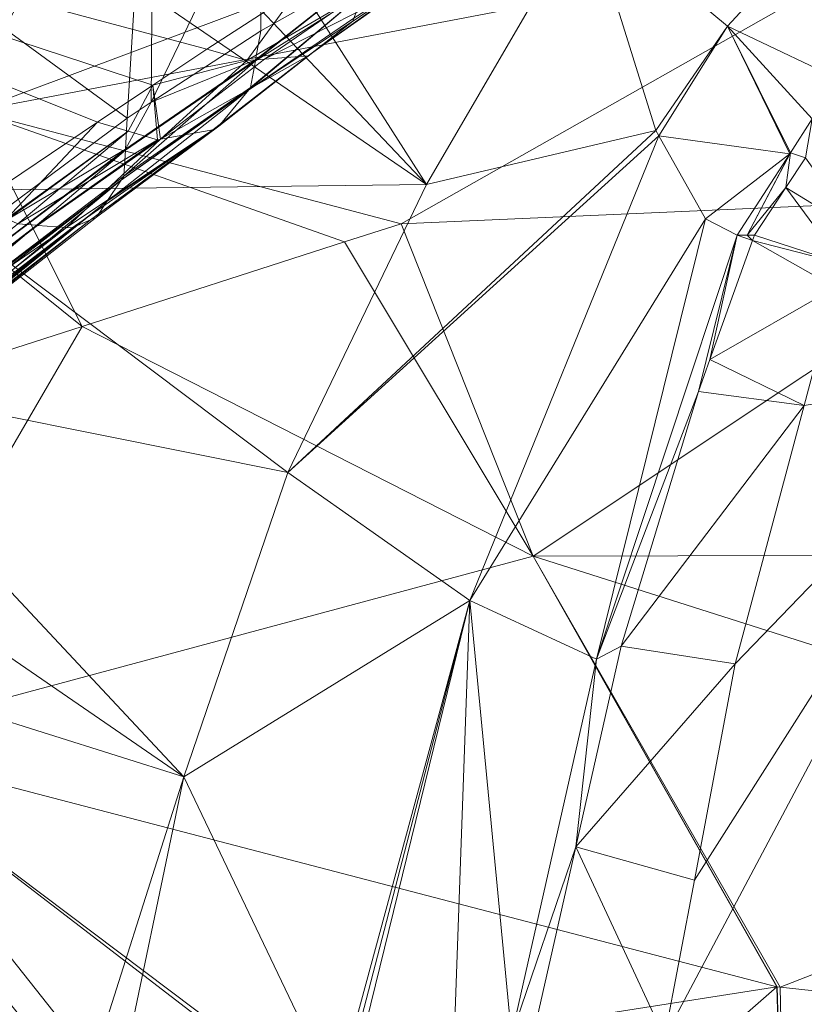
# Model space of a CAD drawing. Units: millimetres. Extents: x -4012 to -3452, y 12639 to 12995.
# Drawn here: x -3789 to -3766, y 12841 to 12870 of the extents above; entities that cross this region are included whole.
import ezdxf

# ---------------------------------------------------------------- set-up
doc = ezdxf.new("R2010")
doc.units = ezdxf.units.MM
doc.layers.add('150', color=7, linetype='Continuous', true_color=0xffffff)

# ---------------------------------------------------------------- blocks, each defined once
blk = doc.blocks.new('UG_SURFACE_001')
at = {"layer": '150', "color": 7, "linetype": 'Continuous', "lineweight": 13}
for points in [[(-3792.209148, 12871.403694, 22.154553), (-3785.153389, 12879.776001, 19.477693), (-3785.946131, 12866.821289, 12.051906)], [(-3785.243273, 12867.280006, 11.368969), (-3785.946131, 12866.821289, 12.051906), (-3785.153389, 12879.776001, 19.477693)], [(-3785.153389, 12879.776001, 19.477693), (-3782.035589, 12873.944283, 11.604882), (-3785.243273, 12867.280006, 11.368969)], [(-3787.948608, 12872.226715, 34.50191), (-3794.464588, 12877.586365, 47.676407), (-3798.39468, 12868.800163, 43.626517)], [(-3777.24123, 12864.891052, 18.937312), (-3784.814596, 12876.741409, 34.501813), (-3786.362171, 12874.511719, 34.501862)], [(-3784.814596, 12876.741409, 34.501813), (-3777.24123, 12864.891052, 18.937312), (-3772.582769, 12872.895241, 19.048309)], [(-3809.111834, 12875.638962, -14.585515), (-3783.624172, 12868.824959, -1.516041), (-3780.970335, 12870.553017, -4.380126)], [(-3809.111834, 12875.638962, -14.585515), (-3785.197258, 12867.781639, 0.046805), (-3783.624172, 12868.824959, -1.516041)], [(-3809.111834, 12875.638962, -14.585515), (-3790.352106, 12864.315033, 4.511402), (-3786.80253, 12866.700172, 1.549404)], [(-3786.80253, 12866.700172, 1.549404), (-3785.197258, 12867.781639, 0.046805), (-3809.111834, 12875.638962, -14.585515)], [(-3790.397406, 12867.022514, -137.456223), (-3793.979645, 12872.153282, -97.455405), (-3768.254757, 12875.313759, -97.455539)], [(-3768.254757, 12875.313759, -97.455539), (-3762.987852, 12872.244835, -137.456059), (-3790.397406, 12867.022514, -137.456223)], [(-3777.24123, 12864.891052, 18.937312), (-3786.362171, 12874.511719, 34.501862), (-3787.948608, 12872.226715, 34.50191)], [(-3782.059669, 12869.359016, 8.276058), (-3785.243273, 12867.280006, 11.368969), (-3782.035589, 12873.944283, 11.604882)], [(-3782.035589, 12873.944283, 11.604882), (-3778.784752, 12871.207237, 4.308023), (-3782.059669, 12869.359016, 8.276058)], [(-3777.24123, 12864.891052, 18.937312), (-3772.582769, 12872.895241, 19.04829), (-3772.582769, 12872.895241, 19.048309)], [(-3770.581484, 12866.462708, 10.807118), (-3772.582769, 12872.895241, 19.04829), (-3777.24123, 12864.891052, 18.937312)], [(-3772.582769, 12872.895241, 19.04829), (-3768.494606, 12869.492531, 10.422525), (-3765.823603, 12872.390747, 10.326533)], [(-3768.494606, 12869.492531, 10.422525), (-3772.582769, 12872.895241, 19.04829), (-3770.581484, 12866.462708, 10.807118)], [(-3764.70232, 12867.691994, 0.071096), (-3765.823603, 12872.390747, 10.326533), (-3768.494606, 12869.492531, 10.422525)], [(-3798.39468, 12868.800163, 43.626517), (-3792.164803, 12864.7089, 34.50219), (-3787.948608, 12872.226715, 34.50191)], [(-3777.24123, 12864.891052, 18.937312), (-3787.948608, 12872.226715, 34.50191), (-3792.164803, 12864.7089, 34.50219)], [(-3777.980804, 12863.747597, -166.902438), (-3790.397406, 12867.022514, -137.456223), (-3762.987852, 12872.244835, -137.456059)], [(-3762.987852, 12872.244835, -137.456059), (-3758.348227, 12864.605904, -166.902378), (-3777.980804, 12863.747597, -166.902438)], [(-3785.946131, 12866.821289, 12.051906), (-3791.838169, 12862.438202, 17.004898), (-3792.209148, 12871.403694, 22.154553)], [(-3778.784752, 12871.207237, 4.308023), (-3779.067755, 12870.467186, 3.579493), (-3782.215595, 12868.486404, 7.467809)], [(-3782.215595, 12868.486404, 7.467809), (-3782.210112, 12868.517876, 7.497001), (-3778.784752, 12871.207237, 4.308023)], [(-3782.210112, 12868.517876, 7.497001), (-3782.059669, 12869.359016, 8.276058), (-3778.784752, 12871.207237, 4.308023)], [(-3776.951075, 12871.271133, -0.829571), (-3778.060436, 12870.517731, -2.12352), (-3780.465126, 12868.800163, 1.266239)], [(-3780.465126, 12868.800163, 1.266239), (-3779.38509, 12869.637489, 2.762712), (-3776.951075, 12871.271133, -0.829571)], [(-3779.38509, 12869.637489, 2.762712), (-3779.351473, 12869.725227, 2.849376), (-3776.951075, 12871.271133, -0.829571)], [(-3780.970335, 12870.553017, -4.380126), (-3783.624172, 12868.824959, -1.516041), (-3782.463789, 12868.490219, -0.704188)], [(-3782.463789, 12868.490219, -0.704188), (-3779.445887, 12870.272636, -3.345679), (-3780.970335, 12870.553017, -4.380126)], [(-3779.067755, 12870.467186, 3.579493), (-3779.351473, 12869.725227, 2.849376), (-3782.405853, 12867.64431, 6.648591)], [(-3782.405853, 12867.64431, 6.648591), (-3782.393694, 12867.659569, 6.671757), (-3779.067755, 12870.467186, 3.579493)], [(-3779.067755, 12870.467186, 3.579493), (-3782.393694, 12867.659569, 6.671757), (-3782.354832, 12867.706299, 6.745761)], [(-3782.354832, 12867.706299, 6.745761), (-3782.215595, 12868.486404, 7.467809), (-3779.067755, 12870.467186, 3.579493)], [(-3778.060436, 12870.517731, -2.12352), (-3779.445887, 12870.272636, -3.345679), (-3781.953096, 12868.531227, -0.225616)], [(-3781.953096, 12868.531227, -0.225616), (-3780.682564, 12868.631363, 0.964776), (-3778.060436, 12870.517731, -2.12352)], [(-3780.682564, 12868.631363, 0.964776), (-3780.465126, 12868.800163, 1.266239), (-3778.060436, 12870.517731, -2.12352)], [(-3782.463789, 12868.490219, -0.704188), (-3781.953096, 12868.531227, -0.225616), (-3779.445887, 12870.272636, -3.345679)], [(-3779.38509, 12869.637489, 2.762712), (-3783.40888, 12866.505623, 4.794731), (-3783.281326, 12866.580963, 4.978279)], [(-3783.40888, 12866.505623, 4.794731), (-3779.38509, 12869.637489, 2.762712), (-3780.465126, 12868.800163, 1.266239)], [(-3783.281326, 12866.580963, 4.978279), (-3782.405853, 12867.64431, 6.648591), (-3779.38509, 12869.637489, 2.762712)], [(-3782.405853, 12867.64431, 6.648591), (-3779.351473, 12869.725227, 2.849376), (-3779.38509, 12869.637489, 2.762712)], [(-3770.581484, 12866.462708, 10.807118), (-3770.4916, 12866.30249, 10.406562), (-3768.494606, 12869.492531, 10.422525)], [(-3766.684294, 12865.784645, 0.066026), (-3768.494606, 12869.492531, 10.422525), (-3770.4916, 12866.30249, 10.406562), (-3770.4916, 12866.30249, 10.406538)], [(-3768.494606, 12869.492531, 10.422525), (-3766.031027, 12866.798401, 0.072193), (-3764.70232, 12867.691994, 0.071096)], [(-3768.494606, 12869.492531, 10.422525), (-3766.684294, 12865.784645, 0.066026), (-3766.667128, 12865.811348, 0.066188)], [(-3766.667128, 12865.811348, 0.066188), (-3766.031027, 12866.798401, 0.072193), (-3768.494606, 12869.492531, 10.422525)], [(-3785.243273, 12867.280006, 11.368969), (-3782.059669, 12869.359016, 8.276058), (-3782.210112, 12868.517876, 7.497001)], [(-3782.463789, 12868.490219, -0.704188), (-3783.624172, 12868.824959, -1.516041), (-3785.197258, 12867.781639, 0.046805)], [(-3784.975529, 12866.206169, 3.00585), (-3783.451557, 12866.479874, 4.733295), (-3780.682564, 12868.631363, 0.964776)], [(-3780.682564, 12868.631363, 0.964776), (-3781.953096, 12868.531227, -0.225616), (-3784.975529, 12866.206169, 3.00585)], [(-3780.465126, 12868.800163, 1.266239), (-3780.682564, 12868.631363, 0.964776), (-3783.451557, 12866.479874, 4.733295)], [(-3783.451557, 12866.479874, 4.733295), (-3783.409119, 12866.505623, 4.794544), (-3780.465126, 12868.800163, 1.266239)], [(-3780.465126, 12868.800163, 1.266239), (-3783.409119, 12866.505623, 4.794544), (-3783.40888, 12866.505623, 4.794731)], [(-3786.038637, 12865.129471, 10.46732), (-3782.215595, 12868.486404, 7.467809), (-3782.354832, 12867.706299, 6.745761)], [(-3786.038637, 12865.129471, 10.46732), (-3785.997152, 12865.886688, 11.177175), (-3782.215595, 12868.486404, 7.467809)], [(-3782.210112, 12868.517876, 7.497001), (-3782.215595, 12868.486404, 7.467809), (-3785.997152, 12865.886688, 11.177175)], [(-3785.997152, 12865.886688, 11.177175), (-3785.995245, 12865.921021, 11.208853), (-3782.210112, 12868.517876, 7.497001)], [(-3782.210112, 12868.517876, 7.497001), (-3785.995245, 12865.921021, 11.208853), (-3785.243273, 12867.280006, 11.368969)], [(-3785.197258, 12867.781639, 0.046805), (-3784.975529, 12866.206169, 3.00585), (-3782.463789, 12868.490219, -0.704188)], [(-3784.975529, 12866.206169, 3.00585), (-3781.953096, 12868.531227, -0.225616), (-3782.463789, 12868.490219, -0.704188)], [(-3785.197258, 12867.781639, 0.046805), (-3786.80253, 12866.700172, 1.549404), (-3785.914183, 12866.440773, 2.243358)], [(-3785.914183, 12866.440773, 2.243358), (-3785.058498, 12866.19091, 2.911706), (-3785.197258, 12867.781639, 0.046805)], [(-3785.058498, 12866.19091, 2.911706), (-3784.994841, 12866.202354, 2.983827), (-3784.975529, 12866.206169, 3.00585), (-3785.197258, 12867.781639, 0.046805)], [(-3786.530733, 12864.394188, 9.229249), (-3782.405853, 12867.64431, 6.648591), (-3783.281326, 12866.580963, 4.978279)], [(-3786.530733, 12864.394188, 9.229249), (-3786.115408, 12865.014076, 10.273952), (-3782.405853, 12867.64431, 6.648591)], [(-3786.115408, 12865.014076, 10.273952), (-3782.393694, 12867.659569, 6.671757), (-3782.405853, 12867.64431, 6.648591)], [(-3786.115408, 12865.014076, 10.273952), (-3786.105633, 12865.029335, 10.298785), (-3782.393694, 12867.659569, 6.671757)], [(-3782.354832, 12867.706299, 6.745761), (-3786.105633, 12865.029335, 10.298785), (-3786.038637, 12865.129471, 10.46732)], [(-3782.354832, 12867.706299, 6.745761), (-3782.393694, 12867.659569, 6.671757), (-3786.105633, 12865.029335, 10.298785)], [(-3785.995245, 12865.921021, 11.208853), (-3785.946131, 12866.821289, 12.051906), (-3785.243273, 12867.280006, 11.368969)], [(-3794.159412, 12866.305351, -137.456238), (-3790.397406, 12867.022514, -137.456223), (-3787.255287, 12860.761642, -166.902438)], [(-3790.397406, 12867.022514, -137.456223), (-3777.980804, 12863.747597, -166.902438), (-3779.622555, 12863.219261, -166.902438)], [(-3779.622555, 12863.219261, -166.902438), (-3787.255287, 12860.761642, -166.902438), (-3790.397406, 12867.022514, -137.456223)], [(-3791.838169, 12862.438202, 17.004898), (-3785.946131, 12866.821289, 12.051906), (-3785.995245, 12865.921021, 11.208853)], [(-3786.80253, 12866.700172, 1.549404), (-3790.352106, 12864.315033, 4.511402), (-3789.447784, 12863.895416, 5.247204)], [(-3789.447784, 12863.895416, 5.247204), (-3785.914183, 12866.440773, 2.243358), (-3786.80253, 12866.700172, 1.549404)], [(-3766.031027, 12866.798401, 0.072193), (-3766.667128, 12865.811348, 0.066188), (-3766.231298, 12865.667343, -3.175273)], [(-3794.159412, 12866.305351, -137.456238), (-3787.255287, 12860.761642, -166.902438), (-3801.270485, 12856.249809, -166.902438)], [(-3785.914183, 12866.440773, 2.243358), (-3789.447784, 12863.895416, 5.247204), (-3789.414167, 12863.880157, 5.274673)], [(-3789.414167, 12863.880157, 5.274673), (-3789.117813, 12863.742828, 5.515711), (-3785.914183, 12866.440773, 2.243358)], [(-3785.058498, 12866.19091, 2.911706), (-3785.914183, 12866.440773, 2.243358), (-3789.117813, 12863.742828, 5.515711)], [(-3783.451557, 12866.479874, 4.733295), (-3787.70709, 12863.641739, 7.143281), (-3787.544489, 12863.630295, 7.330893)], [(-3787.70709, 12863.641739, 7.143281), (-3783.451557, 12866.479874, 4.733295), (-3784.975529, 12866.206169, 3.00585)], [(-3787.544489, 12863.630295, 7.330893), (-3787.01067, 12863.864899, 8.184722), (-3783.451557, 12866.479874, 4.733295)], [(-3783.281326, 12866.580963, 4.978279), (-3783.40888, 12866.505623, 4.794731), (-3787.01067, 12863.864899, 8.184748)], [(-3787.01067, 12863.864899, 8.184748), (-3786.833286, 12863.9431, 8.468691), (-3783.281326, 12866.580963, 4.978279)], [(-3787.01067, 12863.864899, 8.184748), (-3783.40888, 12866.505623, 4.794731), (-3783.409119, 12866.505623, 4.794544)], [(-3783.409119, 12866.505623, 4.794544), (-3783.451557, 12866.479874, 4.733295), (-3787.01067, 12863.864899, 8.184748)], [(-3787.01067, 12863.864899, 8.184722), (-3787.01067, 12863.864899, 8.184748), (-3783.451557, 12866.479874, 4.733295)], [(-3783.281326, 12866.580963, 4.978279), (-3786.833286, 12863.9431, 8.468691), (-3786.530733, 12864.394188, 9.229249)], [(-3770.4916, 12866.30249, 10.406562), (-3770.581484, 12866.462708, 10.807118), (-3781.274557, 12856.520653, 19.08616)], [(-3777.24123, 12864.891052, 18.937312), (-3781.274557, 12856.520653, 19.08616), (-3770.581484, 12866.462708, 10.807118)], [(-3781.274557, 12856.520653, 19.08616), (-3775.984526, 12852.789879, 10.487722), (-3770.4916, 12866.30249, 10.406538), (-3770.4916, 12866.30249, 10.406562)], [(-3769.13476, 12863.889694, 4.365142), (-3770.4916, 12866.30249, 10.406538), (-3775.984526, 12852.789879, 10.487722)], [(-3766.684294, 12865.784645, 0.066026), (-3770.4916, 12866.30249, 10.406538), (-3769.13476, 12863.889694, 4.365142)], [(-3789.117813, 12863.742828, 5.515711), (-3788.567543, 12863.702774, 6.150683), (-3785.058498, 12866.19091, 2.911706)], [(-3788.567543, 12863.702774, 6.150683), (-3784.994841, 12866.202354, 2.983827), (-3785.058498, 12866.19091, 2.911706)], [(-3784.994841, 12866.202354, 2.983827), (-3788.567543, 12863.702774, 6.150683), (-3788.547277, 12863.70182, 6.17397)], [(-3784.975529, 12866.206169, 3.00585), (-3788.547277, 12863.70182, 6.17397), (-3787.70709, 12863.641739, 7.143281)], [(-3788.547277, 12863.70182, 6.17397), (-3784.975529, 12866.206169, 3.00585), (-3784.994841, 12866.202354, 2.983827)], [(-3785.995245, 12865.921021, 11.208853), (-3794.852734, 12859.182358, 18.090835), (-3791.838169, 12862.438202, 17.004898)], [(-3785.995245, 12865.921021, 11.208853), (-3785.997152, 12865.886688, 11.177175), (-3794.852734, 12859.182358, 18.090835)], [(-3794.852018, 12859.176636, 18.085251), (-3794.852734, 12859.182358, 18.090835), (-3785.997152, 12865.886688, 11.177175)], [(-3794.760466, 12858.482361, 17.386409), (-3794.852018, 12859.176636, 18.085251), (-3785.997152, 12865.886688, 11.177175)], [(-3785.997152, 12865.886688, 11.177175), (-3786.038637, 12865.129471, 10.46732), (-3794.760466, 12858.482361, 17.386409)], [(-3769.13476, 12863.889694, 4.365142), (-3768.210173, 12863.416672, 0.051623), (-3766.684294, 12865.784645, 0.066026)], [(-3766.684294, 12865.784645, 0.066026), (-3768.210173, 12863.416672, 0.051623), (-3767.927647, 12863.416672, -1.456069)], [(-3766.803265, 12864.798546, -3.098003), (-3766.667128, 12865.811348, 0.066188), (-3767.927647, 12863.416672, -1.456069)], [(-3767.927647, 12863.416672, -1.456069), (-3766.667128, 12865.811348, 0.066188), (-3766.684294, 12865.784645, 0.066026)], [(-3766.803265, 12864.798546, -3.098003), (-3766.231298, 12865.667343, -3.175273), (-3766.667128, 12865.811348, 0.066188)], [(-3766.231298, 12865.667343, -3.175273), (-3766.803265, 12864.798546, -3.098003), (-3764.684916, 12863.511086, -27.777407)], [(-3786.115408, 12865.014076, 10.273952), (-3786.530733, 12864.394188, 9.229249), (-3795.063496, 12857.635498, 15.801886)], [(-3795.063496, 12857.635498, 15.801886), (-3794.828892, 12858.291626, 17.028814), (-3786.115408, 12865.014076, 10.273952)], [(-3794.828892, 12858.291626, 17.028814), (-3794.828415, 12858.293533, 17.032024), (-3786.115408, 12865.014076, 10.273952)], [(-3786.105633, 12865.029335, 10.298785), (-3786.115408, 12865.014076, 10.273952), (-3794.828415, 12858.293533, 17.032024)], [(-3794.828415, 12858.293533, 17.032024), (-3794.760466, 12858.482361, 17.386409), (-3786.105633, 12865.029335, 10.298785)], [(-3794.760466, 12858.482361, 17.386409), (-3786.038637, 12865.129471, 10.46732), (-3786.105633, 12865.029335, 10.298785)], [(-3792.164803, 12864.7089, 34.50219), (-3781.274557, 12856.520653, 19.08616), (-3777.24123, 12864.891052, 18.937312)], [(-3781.274557, 12856.520653, 19.08616), (-3792.164803, 12864.7089, 34.50219), (-3795.192003, 12859.311104, 34.502387)], [(-3774.138689, 12854.085922, -182.494894), (-3777.980804, 12863.747597, -166.902438), (-3758.348227, 12864.605904, -166.902378)], [(-3758.348227, 12864.605904, -166.902378), (-3753.09968, 12854.128838, -181.98137), (-3774.138689, 12854.085922, -182.494894)], [(-3767.927647, 12863.416672, -1.456069), (-3767.713785, 12863.416672, -2.974998), (-3766.803265, 12864.798546, -3.098003)], [(-3766.803265, 12864.798546, -3.098003), (-3767.713785, 12863.416672, -2.974998), (-3765.171051, 12862.59079, -27.778475)], [(-3765.171051, 12862.59079, -27.778475), (-3764.684916, 12863.511086, -27.777407), (-3766.803265, 12864.798546, -3.098003)], [(-3786.530733, 12864.394188, 9.229249), (-3786.833286, 12863.9431, 8.468691), (-3795.132399, 12857.442856, 15.440792)], [(-3795.132399, 12857.442856, 15.440792), (-3795.064211, 12857.633591, 15.797798), (-3786.530733, 12864.394188, 9.229249)], [(-3795.064211, 12857.633591, 15.797798), (-3795.063496, 12857.635498, 15.801886), (-3786.530733, 12864.394188, 9.229249)], [(-3788.567543, 12863.702774, 6.150683), (-3789.117813, 12863.742828, 5.515711), (-3796.907187, 12857.322693, 12.154887)], [(-3795.529366, 12857.288361, 14.547884), (-3787.01067, 12863.864899, 8.184722), (-3787.544489, 12863.630295, 7.330893)], [(-3787.01067, 12863.864899, 8.184748), (-3787.01067, 12863.864899, 8.184722), (-3795.529366, 12857.288361, 14.547884), (-3795.132399, 12857.442856, 15.440792)], [(-3795.132399, 12857.442856, 15.440792), (-3786.833286, 12863.9431, 8.468691), (-3787.01067, 12863.864899, 8.184748)], [(-3774.138689, 12854.085922, -182.494894), (-3779.622555, 12863.219261, -166.902438), (-3777.980804, 12863.747597, -166.902438)], [(-3769.13476, 12863.889694, 4.365142), (-3775.984526, 12852.789879, 10.487722), (-3772.304773, 12851.088524, 0.051622)], [(-3772.304773, 12851.088524, 0.051622), (-3768.210173, 12863.416672, 0.051623), (-3769.13476, 12863.889694, 4.365142)], [(-3788.547277, 12863.70182, 6.17397), (-3788.567543, 12863.702774, 6.150683), (-3796.907187, 12857.322693, 12.154887)], [(-3796.907187, 12857.322693, 12.154887), (-3796.90671, 12857.322693, 12.155647), (-3788.547277, 12863.70182, 6.17397)], [(-3787.70709, 12863.641739, 7.143281), (-3788.547277, 12863.70182, 6.17397), (-3796.90671, 12857.322693, 12.155647)], [(-3796.90671, 12857.322693, 12.155647), (-3796.109915, 12857.063293, 13.24252), (-3787.70709, 12863.641739, 7.143281)], [(-3787.70709, 12863.641739, 7.143281), (-3796.109915, 12857.063293, 13.24252), (-3796.095848, 12857.068062, 13.274027)], [(-3796.095848, 12857.068062, 13.274027), (-3796.095133, 12857.069016, 13.275412), (-3787.70709, 12863.641739, 7.143281)], [(-3787.544489, 12863.630295, 7.330893), (-3787.70709, 12863.641739, 7.143281), (-3796.095133, 12857.069016, 13.275412)], [(-3796.095133, 12857.069016, 13.275412), (-3795.529366, 12857.288361, 14.547884), (-3787.544489, 12863.630295, 7.330893)], [(-3787.255287, 12860.761642, -166.902438), (-3779.622555, 12863.219261, -166.902438), (-3774.138689, 12854.085922, -182.494894)], [(-3769.336224, 12858.866692, -3.124577), (-3768.210173, 12863.416672, 0.051623), (-3772.304773, 12851.088524, 0.051622)], [(-3768.210173, 12863.416672, 0.051623), (-3769.336224, 12858.866692, -3.124577), (-3769.003868, 12859.798431, -3.093943)], [(-3769.003868, 12859.798431, -3.093943), (-3767.769098, 12863.262177, -2.9801), (-3768.210173, 12863.416672, 0.051623)], [(-3765.356779, 12861.8927, -27.791386), (-3767.769098, 12863.262177, -2.9801), (-3769.003868, 12859.798431, -3.093943)], [(-3767.927647, 12863.416672, -1.456069), (-3768.210173, 12863.416672, 0.051623), (-3767.769098, 12863.262177, -2.9801)], [(-3767.769098, 12863.262177, -2.9801), (-3767.713785, 12863.416672, -2.974998), (-3767.927647, 12863.416672, -1.456069)], [(-3765.171051, 12862.59079, -27.778475), (-3767.713785, 12863.416672, -2.974998), (-3767.769098, 12863.262177, -2.9801)], [(-3767.769098, 12863.262177, -2.9801), (-3765.356779, 12861.8927, -27.791386), (-3765.171051, 12862.59079, -27.778475)], [(-3769.003868, 12859.798431, -3.093943), (-3766.268492, 12858.468056, -27.854767), (-3765.356779, 12861.8927, -27.791386)], [(-3760.028124, 12859.503746, -76.717563), (-3765.356779, 12861.8927, -27.791386), (-3766.268492, 12858.468056, -27.854767)], [(-3794.288158, 12848.661423, -182.641819), (-3801.270485, 12856.249809, -166.902438), (-3787.255287, 12860.761642, -166.902438)], [(-3787.255287, 12860.761642, -166.902438), (-3774.138689, 12854.085922, -182.494894), (-3794.288158, 12848.661423, -182.641819)], [(-3766.268492, 12858.468056, -27.854767), (-3769.003868, 12859.798431, -3.093943), (-3769.336224, 12858.866692, -3.124577)], [(-3760.028124, 12859.503746, -76.717563), (-3770.321608, 12840.085983, -28.13765), (-3755.298853, 12838.677406, -124.709755)], [(-3769.457102, 12844.661713, -28.077096), (-3770.321608, 12840.085983, -28.13765), (-3760.028124, 12859.503746, -76.717563)], [(-3768.268585, 12850.953102, -27.993824), (-3769.457102, 12844.661713, -28.077096), (-3760.028124, 12859.503746, -76.717563)], [(-3760.028124, 12859.503746, -76.717563), (-3766.268492, 12858.468056, -27.854767), (-3768.268585, 12850.953102, -27.993824)], [(-3795.192003, 12859.311104, 34.502387), (-3796.874762, 12856.310844, 34.502499), (-3784.295082, 12847.662926, 19.111695)], [(-3784.295082, 12847.662926, 19.111695), (-3781.274557, 12856.520653, 19.08616), (-3795.192003, 12859.311104, 34.502387)], [(-3772.304773, 12851.088524, 0.051622), (-3771.584749, 12851.469994, -3.33377), (-3769.336224, 12858.866692, -3.124577)], [(-3766.268492, 12858.468056, -27.854767), (-3769.336224, 12858.866692, -3.124577), (-3771.584749, 12851.469994, -3.33377)], [(-3771.584749, 12851.469994, -3.33377), (-3768.268585, 12850.953102, -27.993824), (-3766.268492, 12858.468056, -27.854767)], [(-3796.874762, 12856.310844, 34.502499), (-3798.077583, 12852.007866, 34.502298), (-3784.295082, 12847.662926, 19.111695)], [(-3775.984526, 12852.789879, 10.487722), (-3781.274557, 12856.520653, 19.08616), (-3784.295082, 12847.662926, 19.111695)], [(-3767.060041, 12841.564178, -193.792179), (-3794.288158, 12848.661423, -182.641819), (-3774.138689, 12854.085922, -182.494894)], [(-3774.138689, 12854.085922, -182.494894), (-3753.09968, 12854.128838, -181.98137), (-3752.49052, 12847.189903, -189.080402)], [(-3752.49052, 12847.189903, -189.080402), (-3766.961098, 12841.553688, -193.792269), (-3774.138689, 12854.085922, -182.494894)], [(-3774.138689, 12854.085922, -182.494894), (-3767.053366, 12841.563225, -193.792194), (-3767.060041, 12841.564178, -193.792179)], [(-3774.138689, 12854.085922, -182.494894), (-3766.961098, 12841.553688, -193.792269), (-3767.053366, 12841.563225, -193.792194)], [(-3779.875517, 12838.418007, 10.76063), (-3775.984526, 12852.789879, 10.487722), (-3784.295082, 12847.662926, 19.111695)], [(-3779.875517, 12838.418007, 10.76063), (-3779.71077, 12838.418007, 10.549442), (-3775.984526, 12852.789879, 10.487722)], [(-3779.71077, 12838.418007, 10.549442), (-3779.51026, 12838.418007, 10.15741), (-3775.984526, 12852.789879, 10.487722)], [(-3775.984526, 12852.789879, 10.487722), (-3779.51026, 12838.418007, 10.15741), (-3776.494265, 12838.418007, 4.263471)], [(-3775.984526, 12852.789879, 10.487722), (-3776.494265, 12838.418007, 4.263471), (-3774.775267, 12840.148926, 0.051617)], [(-3774.775267, 12840.148926, 0.051617), (-3772.304773, 12851.088524, 0.051622), (-3775.984526, 12852.789879, 10.487722)], [(-3798.077583, 12852.007866, 34.502298), (-3801.87583, 12838.418007, 34.501664), (-3787.233353, 12838.418007, 19.90536)], [(-3787.233353, 12838.418007, 19.90536), (-3784.295082, 12847.662926, 19.111695), (-3798.077583, 12852.007866, 34.502298)], [(-3772.906065, 12845.629692, -3.458387), (-3771.584749, 12851.469994, -3.33377), (-3772.304773, 12851.088524, 0.051622)], [(-3768.268585, 12850.953102, -27.993824), (-3771.584749, 12851.469994, -3.33377), (-3772.906065, 12845.629692, -3.458387)], [(-3772.304773, 12851.088524, 0.051622), (-3774.775267, 12840.148926, 0.051617), (-3772.906065, 12845.629692, -3.458387)], [(-3772.906065, 12845.629692, -3.458387), (-3769.457102, 12844.661713, -28.077096), (-3768.268585, 12850.953102, -27.993824)], [(-3788.535833, 12835.96611, -193.802312), (-3803.267002, 12843.395233, -182.694644), (-3794.288158, 12848.661423, -182.641819)], [(-3767.060041, 12841.564178, -193.792179), (-3781.792164, 12839.252472, -193.796873), (-3794.288158, 12848.661423, -182.641819)], [(-3794.288158, 12848.661423, -182.641819), (-3785.609245, 12837.701797, -193.79954), (-3788.535833, 12835.96611, -193.802312)], [(-3794.288158, 12848.661423, -182.641819), (-3781.986952, 12839.221954, -193.796933), (-3785.609245, 12837.701797, -193.79954)], [(-3794.288158, 12848.661423, -182.641819), (-3781.792164, 12839.252472, -193.796873), (-3781.986952, 12839.221954, -193.796933)], [(-3787.233353, 12838.418007, 19.90536), (-3786.226988, 12838.418007, 18.902071), (-3784.295082, 12847.662926, 19.111695)], [(-3784.295082, 12847.662926, 19.111695), (-3786.226988, 12838.418007, 18.902071), (-3779.875517, 12838.418007, 10.76063)], [(-3752.49052, 12847.189903, -189.080402), (-3751.992226, 12839.940071, -193.805069), (-3766.961098, 12841.553688, -193.792269)], [(-3774.775267, 12840.148926, 0.051617), (-3774.143219, 12840.16037, -3.575082), (-3772.906065, 12845.629692, -3.458387)], [(-3770.321608, 12840.085983, -28.13765), (-3772.906065, 12845.629692, -3.458387), (-3774.143219, 12840.16037, -3.575082)], [(-3770.321608, 12840.085983, -28.13765), (-3769.457102, 12844.661713, -28.077096), (-3772.906065, 12845.629692, -3.458387)], [(-3803.267002, 12843.395233, -182.694644), (-3788.986683, 12835.698128, -193.802744), (-3793.754816, 12830.61409, -193.806469)], [(-3803.267002, 12843.395233, -182.694644), (-3788.535833, 12835.96611, -193.802312), (-3788.986683, 12835.698128, -193.802744)], [(-3766.721249, 12829.809189, -199.132055), (-3781.986952, 12828.492165, -198.314607), (-3767.060041, 12841.564178, -193.792179)], [(-3781.986952, 12828.492165, -198.314607), (-3781.792164, 12839.252472, -193.796873), (-3767.060041, 12841.564178, -193.792179)], [(-3767.060041, 12841.564178, -193.792179), (-3767.053366, 12841.563225, -193.792194), (-3766.721249, 12829.809189, -199.132055)], [(-3766.721249, 12829.809189, -199.132055), (-3767.053366, 12841.563225, -193.792194), (-3766.961098, 12841.553688, -193.792269)], [(-3766.721249, 12829.809189, -199.132055), (-3766.961098, 12841.553688, -193.792269), (-3751.992226, 12839.940071, -193.805069)]]:
    blk.add_3dface(points, dxfattribs=at)

msp = doc.modelspace()

# ---------------------------------------------------------------- block references
at = {"layer": '150', "color": 7, "linetype": 'Continuous', "lineweight": 13}
msp.add_blockref('UG_SURFACE_001', (0, 0), dxfattribs=at)

doc.saveas('drawing.dxf')
